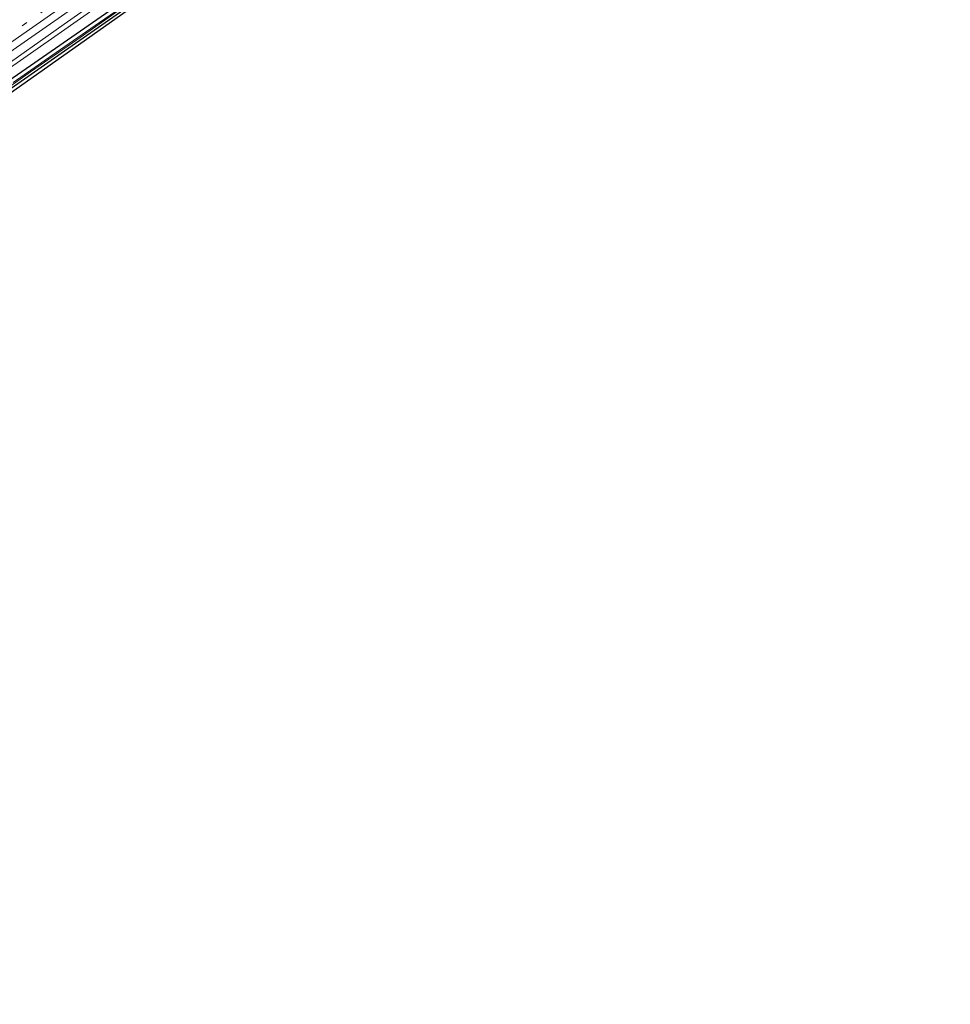
# Model space of a CAD drawing. Units: metres. Extents: x 168795 to 180003, y 518750 to 525003.
# Drawn here: x 177559 to 178051, y 520298 to 520818 of the extents above; entities that cross this region are included whole.
import ezdxf

# ---------------------------------------------------------------- set-up
doc = ezdxf.new("R2010")
doc.units = ezdxf.units.M
doc.linetypes.add('VW-3-9_STREEP', pattern=[12, 3, -9])
for name, color, linetype, lineweight in [('B-ME-GW-INSTEEKWATERGANG-L-B1', 10, 'Continuous', 25), ('B-ME-GW-KRUINLIJN-L-B1', 93, 'Continuous', 18), ('B-ME-GW-TEENLIJN-L-B1', 93, 'Continuous', 18), ('B-ME-IE-GRASLAND-GV-B6', 93, 'Continuous', 18), ('B-ME-IE-GRONDWERKLIJN-GROND_INGERICHT-GV-B6', 253, 'Continuous', 18), ('B-ME-KG-KADASTRAAL-OPNAMEDTMGRENS-L-B1', 10, 'Continuous', 25), ('B-ME-OG-WATER-GV-B6', 153, 'Continuous', 18), ('B-ME-VH-VERH_SOORT-BITUMEN-GV-B6', 8, 'IE-TERREINAFSCHEIDING-NATUURLIJK-HOUTWAL', 18), ('B-ME-VW-MARKERING-39STREEP-015-L-B1', 255, 'VW-3-9_STREEP', 18), ('B-ME-VW-MARKERING-STREEP-015-L-B1', 7, 'Continuous', 18)]:
    doc.layers.add(name, color=color, linetype=linetype, lineweight=lineweight)
doc.linetypes.add('IE-TERREINAFSCHEIDING-NATUURLIJK-HOUTWAL', pattern='A,7,-1.5,[67,NLCS.SHX,S=0.75,R=45,X=0,Y=0],-1.5,7,-1.5,[70,NLCS.SHX,S=0.75,R=0,X=0,Y=0],-1.5', length=20)

msp = doc.modelspace()

# ---------------------------------------------------------------- linework, layer by layer
at = {"layer": 'B-ME-GW-INSTEEKWATERGANG-L-B1'}
for points in [[(177442.813, 520708.461, -4.363), (177454.098, 520716.331, -4.343), (177507.551, 520754.169, -4.377), (177560.354, 520790.723, -4.381), (177615.35, 520829.087, -4.427), (177680.801, 520874.734, -4.394), (177743.835, 520918.488, -4.577)], [(177445.03, 520705.163, -4.438), (177503.42, 520746.087, -4.562), (177581.044, 520800.311, -4.562), (177641.447, 520842.629, -4.621), (177699.481, 520883.31, -4.684), (177745.887, 520915.909, -4.702)]]:
    msp.add_polyline3d(points, dxfattribs=at)
at = {"layer": 'B-ME-GW-KRUINLIJN-L-B1'}
msp.add_polyline3d([(177438.403, 520715.021, -3.37), (177448.406, 520721.683, -3.354), (177497.143, 520756.066, -3.333), (177545.683, 520789.702, -3.434), (177582.69, 520815.628, -3.434), (177620.201, 520842.01, -3.405), (177648.809, 520861.993, -3.438), (177686.752, 520888.807, -3.451), (177710.546, 520905.463, -3.48), (177738.728, 520924.907, -3.489)], dxfattribs=at)
at = {"layer": 'B-ME-GW-TEENLIJN-L-B1'}
msp.add_polyline3d([(177439.847, 520712.874, -4.138), (177478.713, 520740.103, -4.12), (177530.163, 520776.047, -4.095), (177581.269, 520811.652, -4.158), (177637.962, 520851.529, -4.158), (177668, 520872.469, -4.162), (177705.808, 520899.401, -4.162), (177740.144, 520923.128, -4.162)], dxfattribs=at)
at = {"layer": 'B-ME-IE-GRASLAND-GV-B6'}
for points in [[(177530.163, 520776.047, -4.095), (177581.269, 520811.652, -4.158), (177637.962, 520851.529, -4.158)], [(177637.962, 520851.529, -4.158), (177581.269, 520811.652, -4.158), (177530.163, 520776.047, -4.095)], [(177641.447, 520842.629, -4.621), (177581.044, 520800.311, -4.562), (177503.42, 520746.087, -4.562), (177445.03, 520705.163, -4.438), (177408.859, 520679.85, -4.437), (177393.343, 520668.837, -4.437), (177378.968, 520658.687, -4.437), (177363.827, 520647.996, -4.437), (177348.764, 520637.36, -4.437), (177326.211, 520621.799, -4.597), (177294.141, 520599.451, -4.707), (177249.688, 520568.342, -4.702), (177203.88, 520536.129, -4.702), (177158.475, 520504.26, -4.659), (177111.801, 520471.239, -4.664), (177066.985, 520439.686, -4.577), (177017.383, 520405.054, -4.589), (176966.158, 520369.409, -4.614), (176919.689, 520336.839, -4.702), (176882.634, 520311.12, -4.702), (176865.944, 520299.285, -4.702)], [(177545.683, 520789.702, -3.434), (177582.69, 520815.628, -3.434), (177620.201, 520842.01, -3.405)], [(177620.201, 520842.01, -3.405), (177582.69, 520815.628, -3.434), (177545.683, 520789.702, -3.434)], [(176859.268, 520309, -3.363), (176859.84, 520314.728, -3.039), (176900.583, 520343.265, -3.099), (176940.878, 520371.5, -3.096), (176981.976, 520400.32, -3.158), (177023.173, 520429.118, -3.162), (177063.042, 520457.046, -3.131), (177103.421, 520485.344, -3.098), (177146.202, 520515.235, -3.13), (177186.926, 520543.805, -3.112), (177228.19, 520572.758, -3.112), (177268.439, 520600.934, -3.141), (177309.819, 520629.922, -3.17), (177351.152, 520658.839, -3.126), (177391.807, 520687.303, -3.125), (177433.265, 520716.324, -3.132), (177474.063, 520744.991, -3.14), (177505.925, 520767.335, -3.138), (177545.71, 520795.201, -3.145), (177596.957, 520831.058, -3.139)], [(177621.453, 520830.679, -5.56), (177601.272, 520816.588, -5.56), (177578.363, 520800.713, -5.56), (177555.647, 520784.792, -5.56)], [(177615.35, 520829.087, -4.427), (177560.354, 520790.723, -4.381), (177507.551, 520754.169, -4.377), (177454.098, 520716.331, -4.343), (177442.813, 520708.461, -4.363), (177407.157, 520683.716, -4.361), (177359.884, 520650.082, -4.361), (177309.085, 520614.409, -4.58), (177263.559, 520582.388, -4.652), (177220.362, 520552.204, -4.572), (177179.464, 520523.49, -4.589), (177156.225, 520507.359, -4.596), (177113.458, 520477.524, -4.597), (177067.292, 520444.736, -4.618), (177021.374, 520412.775, -4.593), (176986.326, 520388.078, -4.593), (176944.197, 520358.647, -4.593), (176908.039, 520333.757, -4.564), (176863.617, 520302.672, -4.493)], [(176864.928, 520300.764, -5.56), (176863.617, 520302.672, -4.493), (176908.039, 520333.757, -4.564), (176944.197, 520358.647, -4.593), (176986.326, 520388.078, -4.593), (177021.374, 520412.775, -4.593), (177067.292, 520444.736, -4.618), (177113.458, 520477.524, -4.597), (177156.225, 520507.359, -4.596), (177179.464, 520523.49, -4.589), (177220.362, 520552.204, -4.572), (177263.559, 520582.388, -4.652), (177309.085, 520614.409, -4.58), (177359.884, 520650.082, -4.361), (177407.157, 520683.716, -4.361), (177442.813, 520708.461, -4.363), (177454.098, 520716.331, -4.343), (177507.551, 520754.169, -4.377), (177560.354, 520790.723, -4.381), (177615.35, 520829.087, -4.427)], [(177537.943, 520771.527, -5.56), (177564.912, 520790.466, -5.56), (177589.284, 520807.451, -5.56), (177614.211, 520824.874, -5.56)]]:
    msp.add_polyline3d(points, dxfattribs=at)
at = {"layer": 'B-ME-IE-GRONDWERKLIJN-GROND_INGERICHT-GV-B6'}
msp.add_polyline3d([(177619.682, 520825.543, -4.663), (177553.007, 520778.596, -4.621), (177445.812, 520704, -4.483), (177382.4, 520659.416, -4.302), (177373.192, 520652.927, -3.752), (177374.027, 520654.06, -3.919), (177377.796, 520657.65, -4.037), (177378.968, 520658.687, -4.437), (177393.343, 520668.837, -4.437), (177408.859, 520679.85, -4.437), (177445.03, 520705.163, -4.438), (177503.42, 520746.087, -4.562), (177581.044, 520800.311, -4.562), (177641.447, 520842.629, -4.621)], dxfattribs=at)
at = {"layer": 'B-ME-KG-KADASTRAAL-OPNAMEDTMGRENS-L-B1'}
msp.add_polyline3d([(176866.833, 520297.992, -4.656), (176977.328, 520375.174, -4.614), (177109.867, 520468.207, -4.639), (177159.24, 520503.206, -4.544), (177208.09, 520537.406, -4.656), (177318.384, 520614.574, -4.66), (177361.383, 520644.609, -4.239), (177369.573, 520650.373, -3.854), (177373.192, 520652.927, -3.752), (177382.4, 520659.416, -4.302), (177445.812, 520704, -4.483), (177553.007, 520778.596, -4.621), (177619.682, 520825.543, -4.663), (177668.451, 520859.494, -4.693), (177731.604, 520903.759, -4.735), (177746.876, 520914.667, -4.66), (177852.63, 520988.411, -4.61), (177997.517, 521089.543, -4.61), (178050.516, 521127.086, -4.55)], dxfattribs=at)
at = {"layer": 'B-ME-OG-WATER-GV-B6'}
for points in [[(177555.647, 520784.792, -5.56), (177578.363, 520800.713, -5.56), (177601.272, 520816.588, -5.56), (177621.453, 520830.679, -5.56)], [(177614.211, 520824.874, -5.56), (177589.284, 520807.451, -5.56), (177564.912, 520790.466, -5.56), (177537.943, 520771.527, -5.56)]]:
    msp.add_polyline3d(points, dxfattribs=at)
at = {"layer": 'B-ME-VH-VERH_SOORT-BITUMEN-GV-B6'}
msp.add_polyline3d([(177596.957, 520831.058, -3.139), (177545.71, 520795.201, -3.145), (177505.925, 520767.335, -3.138), (177474.063, 520744.991, -3.14), (177433.265, 520716.324, -3.132), (177391.807, 520687.303, -3.125), (177351.152, 520658.839, -3.126), (177309.819, 520629.922, -3.17), (177268.439, 520600.934, -3.141), (177228.19, 520572.758, -3.112), (177186.926, 520543.805, -3.112), (177146.202, 520515.235, -3.13), (177103.421, 520485.344, -3.098), (177063.042, 520457.046, -3.131), (177023.173, 520429.118, -3.162), (176981.976, 520400.32, -3.158), (176940.878, 520371.5, -3.096), (176900.583, 520343.265, -3.099), (176859.84, 520314.728, -3.039)], dxfattribs=at)
at = {"layer": 'B-ME-VW-MARKERING-39STREEP-015-L-B1'}
msp.add_polyline3d([(177592.398, 520837.12, -2.95), (177540.981, 520801.15, -2.97), (177501.681, 520773.595, -2.958), (177469.445, 520751.068, -2.946), (177428.923, 520722.7, -2.938), (177387.032, 520693.333, -2.932), (177346.737, 520665.094, -2.934), (177304.605, 520635.615, -2.988), (177264.152, 520607.262, -2.962), (177223.743, 520578.959, -2.937), (177182.559, 520550.092, -2.925), (177141.4, 520521.261, -2.946), (177099.154, 520491.637, -2.921), (177058.251, 520463.037, -2.95), (177018.57, 520435.224, -2.987), (176977.403, 520406.367, -2.977), (176936.281, 520377.541, -2.926), (176895.83, 520349.24, -2.906), (176855.741, 520321.151, -2.849)], dxfattribs=at)
at = {"layer": 'B-ME-VW-MARKERING-STREEP-015-L-B1'}
msp.add_polyline3d([(177594.586, 520834.252, -3.041), (177543.137, 520798.288, -3.052), (177503.589, 520770.555, -3.044), (177471.711, 520748.262, -3.035), (177430.874, 520719.66, -3.032), (177389.305, 520690.547, -3.005), (177348.697, 520662.072, -3.019), (177307.135, 520633.001, -3.074), (177266.162, 520604.276, -3.032), (177225.864, 520576.08, -3.015), (177184.587, 520547.118, -3.018), (177143.812, 520518.587, -3.022), (177101.1, 520488.623, -3), (177060.433, 520460.195, -3.02), (177020.761, 520432.354, -3.062), (176979.424, 520403.411, -3.058), (176938.421, 520374.631, -3.005), (176897.956, 520346.353, -2.988), (176857.636, 520318.086, -2.94)], dxfattribs=at)

doc.saveas('drawing.dxf')
